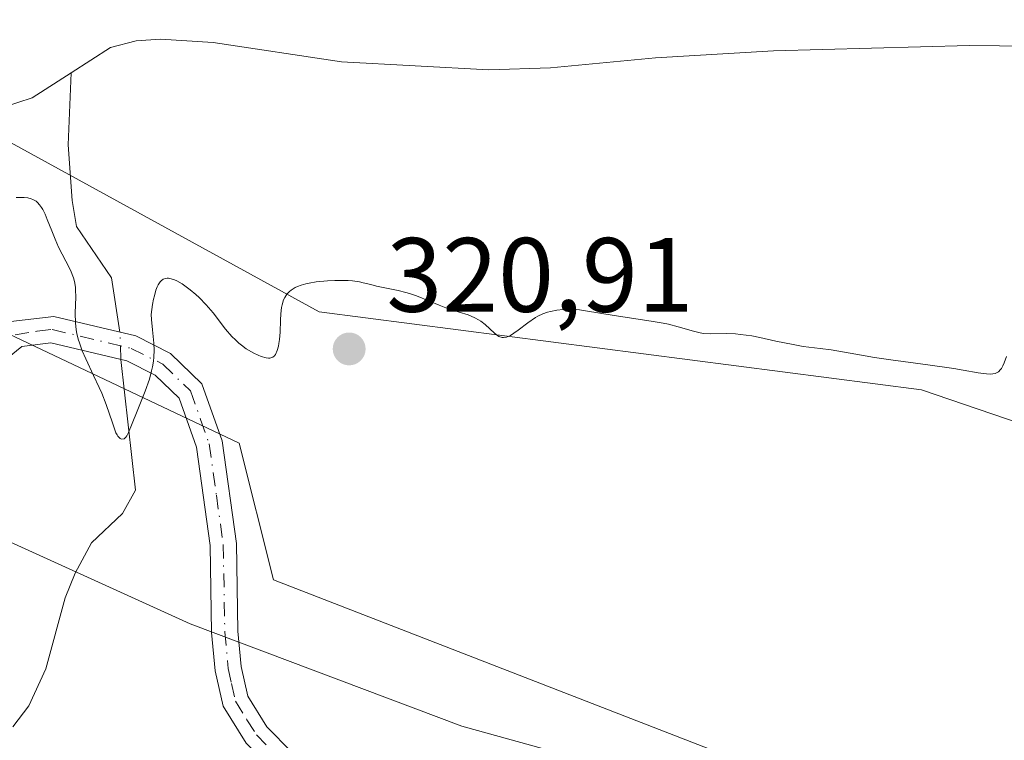
# Model space of a CAD drawing. Units: metres. Extents: x 622301 to 625788, y 4660096 to 4662470.
# Drawn here: x 624829 to 624922, y 4660780 to 4660848 of the extents above; entities that cross this region are included whole.
import ezdxf

# ---------------------------------------------------------------- set-up
doc = ezdxf.new("R2010")
doc.units = ezdxf.units.M
doc.header["$MEASUREMENT"] = 0
doc.linetypes.add('DGN Style 4', pattern=[2.6384748266838614, 1.318413404963828, -0.6592067024819142, 0.001648016756204785, -0.6592067024819142])
for name, color, linetype, lineweight in [('Camino Cxs', 7, 'Continuous', 0), ('Camino eje', 30, 'DGN Style 4', 13), ('Corriente natural lineal', 142, 'Continuous', 13), ('Corriente natural lineal oculto', 9, 'DGN Style 4', 13), ('Cultivos herbáceos CxS', 92, 'Continuous', 0), ('Curva de nivel normal', 30, 'Continuous', 0), ('Matorral CxS', 135, 'Continuous', 0), ('Pastizal CxS', 92, 'Continuous', 0), ('Punto de cota en terreno', 7, 'Continuous', 0), ('Rótulo de punto de cota en terreno', 7, 'Continuous', 0), ('Vía pecuaria CxS', 92, 'Continuous', 13)]:
    doc.layers.add(name, color=color, linetype=linetype, lineweight=lineweight)
doc.styles.add('Style-Arial', font='txt')

# ---------------------------------------------------------------- blocks, each defined once
blk = doc.blocks.new('5PATER')
at = {"layer": 'Punto de cota en terreno', "linetype": 'Continuous', "lineweight": 0}
h = blk.add_hatch(color=51, dxfattribs=at)
edge = h.paths.add_edge_path()
edge.add_ellipse((0, 0), major_axis=(-0.1095731443231308, -0.1110710700762829), ratio=0.9994222409660322, start_angle=0, end_angle=360)

msp = doc.modelspace()

# ---------------------------------------------------------------- linework, layer by layer
at = {"layer": 'Camino Cxs', "color": 7, "linetype": 'Continuous', "lineweight": 0}
for points in [[(624827.6801000005, 4660819.8201, 320.8950999999943), (624831.7600999996, 4660820.300100001, 320.5494999999937), (624839.5201000003, 4660818.440099999, 320.0663999999961), (624842.8201000001, 4660816.790100001, 320.4584999999934), (624845.8000999996, 4660813.9101, 320.6178000000073), (624847.7100999998, 4660808.5001, 321.209799999997), (624849.0701000001, 4660798.7401, 321.8867999999929), (624849.2200999996, 4660790.4301, 322.3913999999932), (624849.5301000001, 4660787.0701, 322.6312999999937), (624850.1601, 4660784.2501, 322.8067000000011), (624851.9700999996, 4660781.350099999, 322.9563000000053), (624856.6901000004, 4660776.540100001, 323.0838999999978)], [(624827.6801000005, 4660819.8201, 320.8950999999943), (624831.7600999996, 4660820.300100001, 320.5494999999937), (624839.5201000003, 4660818.440099999, 320.0663999999961), (624842.8201000001, 4660816.790100001, 320.4584999999934), (624845.8000999996, 4660813.9101, 320.6178000000073), (624847.7100999998, 4660808.5001, 321.209799999997), (624849.0701000001, 4660798.7401, 321.8867999999929), (624849.2200999996, 4660790.4301, 322.3913999999932), (624849.5301000001, 4660787.0701, 322.6312999999937), (624850.1601, 4660784.2501, 322.8067000000011), (624851.9700999996, 4660781.350099999, 322.9563000000053), (624856.6901000004, 4660776.540100001, 323.0838999999978), (624864.1401000004, 4660770.840100001, 323.1535000000004), (624887.3701, 4660758.770099999, 323.591499999995), (624895.6901000004, 4660755.5601, 323.8720999999932), (624901.3501000004, 4660752.9301, 324.0448999999935)], [(624849.9901000002, 4660779.790100001, 323.055600000007), (624847.8201000001, 4660783.290100001, 322.8868999999977), (624847.0500999996, 4660786.670100001, 322.6717999999965), (624846.7200999996, 4660790.290100001, 322.4275999999954), (624846.5701000001, 4660798.540100001, 321.8867999999929), (624845.2701000003, 4660807.9001, 321.2036999999983), (624843.6401000004, 4660812.530099999, 320.6122000000032), (624841.3601000002, 4660814.7301, 320.4113999999972), (624838.6601, 4660816.0801, 320.0859999999957), (624831.4801000003, 4660817.800100001, 320.684500000003), (624828.7001, 4660817.440099999, 321.0391999999993), (624825.4700999996, 4660814.8101, 322.2908000000025)], [(624894.7401000002, 4660753.2401, 324.0930999999982), (624886.3501000004, 4660756.4901, 323.7669000000024), (624862.8000999996, 4660768.720100001, 323.2127999999939), (624855.0301000001, 4660774.6601, 323.1843999999983), (624849.9901000002, 4660779.790100001, 323.055600000007), (624847.8201000001, 4660783.290100001, 322.8868999999977), (624847.0500999996, 4660786.670100001, 322.6717999999965), (624846.7200999996, 4660790.290100001, 322.4275999999954), (624846.5701000001, 4660798.540100001, 321.8867999999929), (624845.2701000003, 4660807.9001, 321.2036999999983), (624843.6401000004, 4660812.530099999, 320.6122000000032), (624841.3601000002, 4660814.7301, 320.4113999999972), (624838.6601, 4660816.0801, 320.0859999999957), (624831.4801000003, 4660817.800100001, 320.684500000003), (624828.7001, 4660817.440099999, 321.0391999999993), (624825.4700999996, 4660814.8101, 322.2908000000025)]]:
    msp.add_polyline3d(points, dxfattribs=at)
at = {"layer": 'Camino eje', "color": 30, "linetype": 'DGN Style 4', "lineweight": 13}
msp.add_polyline3d([(624828.0751, 4660818.537500001, 320.9904999999999), (624830.1601, 4660818.890100001, 320.7590000000055), (624831.5850999998, 4660819.0601, 320.6169999999984), (624839.0900999998, 4660817.2601, 320.0589000000036), (624842.0900999998, 4660815.7601, 320.4447999999975), (624844.7200999996, 4660813.220100001, 320.6215999999986), (624845.6750999996, 4660810.515100001, 320.918399999995), (624846.4901000002, 4660808.200099999, 321.2134999999981), (624847.1700999998, 4660803.3201, 321.6756000000024), (624847.8201000001, 4660798.640100001, 321.9192999999942), (624847.9700999996, 4660790.360099999, 322.4051000000036), (624848.2901, 4660786.870100001, 322.653999999995), (624848.6051000003, 4660785.460100001, 322.7416999999987), (624848.9901000002, 4660783.770099999, 322.8467999999993), (624850.0751, 4660782.020099999, 322.943299999999), (624850.9801000003, 4660780.5701, 323.0041000000056), (624853.5000999998, 4660778.005100001, 323.0834000000032), (624855.8601000002, 4660775.600099999, 323.1319999999978), (624863.4700999996, 4660769.780099999, 323.1839999999939), (624886.8601000002, 4660757.630100001, 323.6687999999995), (624891.0551000005, 4660756.005100001, 323.8788000000059), (624895.2150999998, 4660754.4001, 323.9842999999965), (624899.5935000004, 4660751.5141, 324.1695999999938)], dxfattribs=at)
at = {"layer": 'Corriente natural lineal', "color": 142, "linetype": 'Continuous', "lineweight": 13}
for points in [[(624833.4002, 4660843.421900001, 317.2571999999927), (624829.6901000004, 4660841.040100001, 317.1785999999993), (624826.9700999996, 4660840.1601, 317.3147000000026), (624824.0900999998, 4660841.300100001, 317.3074999999953), (624818.6401000004, 4660844.4301, 317.1628999999957), (624814.5701000001, 4660847.3301, 316.8147000000026), (624786.3501000004, 4660872.020099999, 316.8022000000055), (624781.3402000006, 4660876.1602, 316.8087999999989)], [(624957.8400999998, 4660845.540100001, 318.0130000000063), (624945.6601, 4660845.170100001, 318.3013999999966), (624935.6801000005, 4660845.8301, 318.8062999999966), (624918.6300999997, 4660846.0101, 319.1218999999983), (624900.0301000001, 4660845.5101, 317.9955000000046), (624888.8201000001, 4660844.840100001, 317.8583000000072), (624878.8601000002, 4660843.890100001, 317.7323999999935), (624873.0100999996, 4660843.710100001, 317.692200000005), (624859.0500999996, 4660844.470100001, 317.5950000000012), (624846.8601000002, 4660846.300100001, 317.5025000000023), (624841.8701, 4660846.610099999, 317.4789000000019), (624839.5701000001, 4660846.450099999, 317.4465999999957), (624837.1201, 4660845.8101, 317.402700000006), (624833.4002, 4660843.421900001, 317.2571999999927)], [(624838.0197999999, 4660818.799699999, 319.7185000000027), (624837.2200999996, 4660823.970100001, 319.5282000000007), (624833.9001000002, 4660828.8301, 319.2317000000039), (624833.4901000002, 4660831.300100001, 318.7820000000065), (624833.1201, 4660836.5801, 317.4524999999995), (624833.4002, 4660843.421900001, 317.2571999999927)], [(624827.8601000002, 4660781.340100001, 322.2649999999995), (624829.3901000004, 4660783.3301, 322.2179000000033), (624831.0000999998, 4660786.8301, 321.9392999999982), (624832.8201000001, 4660793.600099999, 321.4735999999975), (624833.7600999996, 4660795.920100001, 321.7333999999973), (624835.3201000001, 4660798.8201, 321.6588999999949), (624838.2500999998, 4660801.590100001, 321.0261000000028), (624839.4901000002, 4660803.800100001, 320.9039000000048), (624838.1189000001, 4660816.209799999, 319.8727999999974)]]:
    msp.add_polyline3d(points, dxfattribs=at)
at = {"layer": 'Corriente natural lineal oculto', "color": 9, "linetype": 'DGN Style 4', "lineweight": 13, "extrusion": (-0.002272322217921349, 0.05938534107838191, 0.9982325469632526), "elevation": 275683.6342222918, "flags": 128}
msp.add_lwpolyline([(-802592.3730376088, -4625308.047605842), (-802592.3730376088, -4625310.64399012)], dxfattribs=at)
at = {"layer": 'Cultivos herbáceos CxS', "color": 92, "linetype": 'Continuous', "lineweight": 0}
for points in [[(624383.7959000003, 4661095.717499999, 315.2400999999954), (624430.9243000001, 4661091.710700001, 313.965200000006), (624480.6630999995, 4661080.0645, 314.3157999999967), (624507.1205000002, 4661052.5361, 317.9067000000068), (624532.4123000001, 4661020.2421, 316.0687999999937), (624545.2185000004, 4661035.595699999, 318.8640000000014), (624544.7267000005, 4661048.385500001, 318.7217999999993), (624564.8340999996, 4661048.385700001, 318.0446999999986), (624584.9414999997, 4661036.738700001, 318.5265999999974), (624610.6546999998, 4661013.354499999, 319.661300000007), (624644.1277000001, 4660986.647100001, 319.3696000000054), (624679.0827000003, 4660947.272500001, 318.9910999999993), (624739.4489000002, 4660886.389699999, 319.6597000000039), (624786.0126999998, 4660852.5087, 319.8858999999939), (624808.4162999997, 4660847.343499999, 317.4272000000055), (624856.9168999996, 4660820.7445, 320.0206999999937), (624914.0642999997, 4660813.332699999, 320.3410000000004), (624962.3633000003, 4660796.8573, 321.9208999999973)], [(624962.3633000003, 4660796.8573, 321.9208999999973), (624914.0642999997, 4660813.332699999, 320.3410000000004), (624856.9168999996, 4660820.7445, 320.0206999999937), (624808.4162999997, 4660847.343499999, 317.4272000000055), (624786.0126999998, 4660852.5087, 319.8858999999939), (624739.4489000002, 4660886.389699999, 319.6597000000039), (624679.0827000003, 4660947.272500001, 318.9910999999993), (624644.1277000001, 4660986.647100001, 319.3696000000054), (624610.6546999998, 4661013.354499999, 319.661300000007), (624584.9414999997, 4661036.738700001, 318.5265999999974), (624564.8340999996, 4661048.385700001, 318.0446999999986), (624544.7267000005, 4661048.385500001, 318.7217999999993), (624545.2185000004, 4661035.595699999, 318.8640000000014), (624532.4123000001, 4661020.2421, 316.0687999999937), (624507.1205000002, 4661052.5361, 317.9067000000068), (624480.6630999995, 4661080.0645, 314.3157999999967), (624430.9243000001, 4661091.710700001, 313.965200000006), (624383.7959000003, 4661095.717499999, 315.2400999999954)], [(624956.0131000001, 4660756.621900001, 323.6606000000029), (624909.2368999999, 4660773.308499999, 322.4324999999953), (624852.5844999999, 4660795.2917, 321.9652999999962), (624849.3403000003, 4660808.269300001, 320.9070000000065), (624826.2917, 4660819.1873, 320.9223999999958), (624808.7015000005, 4660828.892300001, 320.3430999999982), (624794.7506999997, 4660833.7445, 320.4198000000033), (624779.5869000005, 4660841.629699999, 321.3117000000057), (624757.1442999998, 4660844.0559, 322.9122999999963), (624742.3687000005, 4660844.283100001, 322.7988000000041), (624638.4490999999, 4660884.5449, 323.2633999999962), (624583.8037, 4660906.179099999, 323.3485999999975), (624526.0478999997, 4660921.6939, 322.376099999994), (624467.2122999999, 4660929.578700001, 324.5921999999992), (624384.7209000001, 4660941.1029, 324.6291000000056), (624362.2780999999, 4660959.2993, 325.9891999999964), (624300.9137000004, 4660946.8497, 326.4793000000063), (624256.0743000006, 4660928.1579, 326.9685000000027), (624181.4181000004, 4660890.463099999, 324.3745999999956), (624094.4896999998, 4660844.9157, 326.5034000000014)], [(624094.4896999998, 4660844.9157, 326.5034000000014), (624181.4181000004, 4660890.463099999, 324.3745999999956), (624256.0743000006, 4660928.1579, 326.9685000000027), (624300.9137000004, 4660946.8497, 326.4793000000063), (624362.2780999999, 4660959.2993, 325.9891999999964), (624384.7209000001, 4660941.1029, 324.6291000000056), (624467.2122999999, 4660929.578700001, 324.5921999999992), (624526.0478999997, 4660921.6939, 322.376099999994), (624583.8037, 4660906.179099999, 323.3485999999975), (624638.4490999999, 4660884.5449, 323.2633999999962), (624742.3687000005, 4660844.283100001, 322.7988000000041), (624757.1442999998, 4660844.0559, 322.9122999999963), (624779.5869000005, 4660841.629699999, 321.3117000000057), (624794.7506999997, 4660833.7445, 320.4198000000033), (624808.7015000005, 4660828.892300001, 320.3430999999982), (624826.2917, 4660819.1873, 320.9223999999958), (624849.3403000003, 4660808.269300001, 320.9070000000065), (624852.5844999999, 4660795.2917, 321.9652999999962), (624909.2368999999, 4660773.308499999, 322.4324999999953), (624956.0131000001, 4660756.621900001, 323.6606000000029)]]:
    msp.add_polyline3d(points, dxfattribs=at)
at = {"layer": 'Curva de nivel normal', "color": 30, "linetype": 'Continuous', "lineweight": 0, "elevation": 320, "flags": 128}
msp.add_lwpolyline([(624828.1699999999, 4660831.5701), (624828.6900000004, 4660831.590100001), (624828.9299999997, 4660831.5801), (624829.2800000003, 4660831.540100001), (624829.6100000005, 4660831.460100001), (624829.7699999996, 4660831.4001), (624830.0599999997, 4660831.220100001), (624830.2000000002, 4660831.100099999), (624830.4000000004, 4660830.890100001), (624830.5800000001, 4660830.630100001), (624830.7000000002, 4660830.440099999), (624830.9199999999, 4660829.9901), (624831.1299999999, 4660829.5001), (624831.5499999998, 4660828.4301), (624831.8600000005, 4660827.630100001), (624832.2000000002, 4660826.880100001), (624832.8799999999, 4660825.550100001), (624833.3200000003, 4660824.6801), (624833.5999999996, 4660823.970100001), (624833.7000000002, 4660823.620100001), (624833.79, 4660823.0701), (624833.8200000003, 4660822.780099999), (624833.8399999999, 4660822.140100001), (624833.7800000003, 4660820.590100001), (624833.7999999998, 4660819.6801), (624833.8799999999, 4660819.020099999), (624833.9400000004, 4660818.6801), (624834.0599999997, 4660818.140100001), (624834.1699999999, 4660817.780099999), (624834.4400000004, 4660817.030099999), (624834.7699999996, 4660816.2601), (624835.5, 4660814.700099999), (624836.0499999998, 4660813.550100001), (624836.2999999998, 4660813.0001), (624836.7100000001, 4660811.950099999), (624837.2999999998, 4660810.1801), (624837.5300000003, 4660809.520099999), (624837.6399999997, 4660809.2601), (624837.75, 4660809.050100001), (624837.8200000003, 4660808.9301), (624838.04, 4660808.700099999), (624838.1799999997, 4660808.640100001), (624838.4100000003, 4660808.690099999), (624838.5800000001, 4660808.8301), (624838.6699999999, 4660808.950099999), (624838.8399999999, 4660809.280099999), (624839.5999999996, 4660811.140100001), (624840.4199999999, 4660813.200099999), (624840.8200000003, 4660814.350099999), (624841.0300000003, 4660815.120100001), (624841.1200000001, 4660815.5001), (624841.2199999997, 4660816.0601), (624841.25, 4660816.420100001), (624841.2800000003, 4660817.100099999), (624841.25, 4660817.7601), (624841.0999999996, 4660819.030099999), (624841, 4660819.9901), (624840.9699999997, 4660820.4801), (624841.1100000005, 4660821.420100001), (624841.2199999997, 4660821.940099999), (624841.29, 4660822.2501), (624841.4400000004, 4660822.780099999), (624841.5599999997, 4660823.110099999), (624841.6500000004, 4660823.290100001), (624841.8300000001, 4660823.5701), (624841.9199999999, 4660823.6801), (624842.1299999999, 4660823.8301), (624842.3499999996, 4660823.9101), (624842.5099999999, 4660823.920100001), (624842.6299999999, 4660823.920100001), (624842.8700000001, 4660823.870100001), (624843.1900000004, 4660823.7601), (624843.4299999997, 4660823.6601), (624843.9199999999, 4660823.380100001), (624844.1699999999, 4660823.210100001), (624844.6900000004, 4660822.8301), (624845.2100000001, 4660822.390100001), (624845.5499999998, 4660822.0801), (624846.2000000002, 4660821.4101), (624846.8600000005, 4660820.630100001), (624848.0499999998, 4660819.090100001), (624848.6500000004, 4660818.390100001), (624848.9699999997, 4660818.0601), (624849.3099999997, 4660817.7601), (624849.54, 4660817.5701), (624850.0099999999, 4660817.2301), (624850.7100000001, 4660816.8201), (624851.1399999997, 4660816.610099999), (624851.4199999999, 4660816.5001), (624851.8899999997, 4660816.370100001), (624852.1100000005, 4660816.340100001), (624852.2300000006, 4660816.340100001), (624852.5300000003, 4660816.4301), (624852.6699999999, 4660816.540100001), (624852.7800000003, 4660816.690099999), (624852.9299999997, 4660817.0601), (624853.0499999998, 4660817.4801), (624853.0899999999, 4660817.720100001), (624853.1500000004, 4660818.120100001), (624853.2100000001, 4660818.8101), (624853.2400000002, 4660819.940099999), (624853.2699999996, 4660820.540100001), (624853.3399999999, 4660821.130100001), (624853.4000000004, 4660821.4101), (624853.5499999998, 4660821.880100001), (624853.6500000004, 4660822.090100001), (624853.8499999996, 4660822.4001), (624854.1100000005, 4660822.670100001), (624854.2599999999, 4660822.800100001), (624854.6399999997, 4660823.030099999), (624854.8600000005, 4660823.130100001), (624855.2300000006, 4660823.270099999), (624855.6600000003, 4660823.390100001), (624855.9699999997, 4660823.460100001), (624856.6399999997, 4660823.5701), (624857.7000000002, 4660823.670100001), (624858.4100000003, 4660823.710100001), (624858.8600000005, 4660823.720100001), (624859.6799999997, 4660823.700099999), (624860.0700000003, 4660823.670100001), (624860.7400000002, 4660823.5701), (624861.1100000005, 4660823.4901), (624861.8099999997, 4660823.3101), (624862.3499999996, 4660823.1601), (624862.9800000006, 4660823.030099999), (624864.4100000003, 4660822.7501), (624865.1399999997, 4660822.5801), (624865.4900000002, 4660822.4801), (624866.1500000004, 4660822.2601), (624867.3799999999, 4660821.7401), (624868.2999999998, 4660821.360099999), (624868.9500000002, 4660821.120100001), (624870.2199999997, 4660820.710100001), (624871.0499999998, 4660820.4301), (624871.7000000002, 4660820.1601), (624872.0499999998, 4660819.970100001), (624872.2599999999, 4660819.8301), (624872.6600000003, 4660819.520099999), (624873.5499999998, 4660818.690099999), (624873.8399999999, 4660818.4801), (624873.9800000006, 4660818.4001), (624874.2699999996, 4660818.300100001), (624874.4100000003, 4660818.290100001), (624874.7100000001, 4660818.3301), (624874.9199999999, 4660818.4101), (624875.0700000003, 4660818.4901), (624875.4000000004, 4660818.690099999), (624875.8099999997, 4660818.9901), (624876.7300000006, 4660819.700099999), (624877.4400000004, 4660820.1801), (624877.6699999999, 4660820.3201), (624878.1299999999, 4660820.530099999), (624878.5800000001, 4660820.690099999), (624878.8799999999, 4660820.770099999), (624879.4699999997, 4660820.880100001), (624880.0700000003, 4660820.950099999), (624880.3799999999, 4660820.970100001), (624880.8600000005, 4660820.970100001), (624881.6299999999, 4660820.920100001), (624882.1900000004, 4660820.840100001), (624883.5599999997, 4660820.600099999), (624884.9199999999, 4660820.380100001), (624888.4100000003, 4660819.860099999), (624889.5599999997, 4660819.6601), (624890.0800000001, 4660819.550100001), (624890.9900000002, 4660819.3101), (624892.4500000002, 4660818.880100001), (624893.0800000001, 4660818.7301), (624893.4000000004, 4660818.6801), (624894.0599999997, 4660818.640100001), (624895.5499999998, 4660818.6601), (624896.4299999997, 4660818.640100001), (624896.9100000003, 4660818.590100001), (624897.9699999997, 4660818.440099999), (624898.7199999997, 4660818.290100001), (624900.25, 4660817.960100001), (624901.8799999999, 4660817.620100001), (624902.8300000001, 4660817.450099999), (624904.4400000004, 4660817.2401), (624905.5099999999, 4660817.110099999), (624907.8499999996, 4660816.700099999), (624909.6200000001, 4660816.4101), (624911.1600000003, 4660816.190099999), (624914.6799999997, 4660815.710100001), (624917.1200000001, 4660815.350099999), (624918.0199999996, 4660815.190099999), (624919.4500000002, 4660814.940099999), (624920.2300000006, 4660814.8301), (624920.6500000004, 4660814.8201), (624920.8300000001, 4660814.8301), (624921.0599999997, 4660814.880100001), (624921.2599999999, 4660814.970100001), (624921.3700000001, 4660815.050100001), (624921.5700000003, 4660815.2501), (624921.6500000004, 4660815.360099999), (624921.79, 4660815.620100001), (624921.9100000003, 4660815.9001), (624922.1399999997, 4660816.4901)], dxfattribs=at)
at = {"layer": 'Matorral CxS', "color": 135, "linetype": 'Continuous', "lineweight": 0}
msp.add_polyline3d([(624094.4896999998, 4660844.9157, 326.5034000000014), (624181.4181000004, 4660890.463099999, 324.3745999999956), (624256.0743000006, 4660928.1579, 326.9685000000027), (624300.9137000004, 4660946.8497, 326.4793000000063), (624362.2780999999, 4660959.2993, 325.9891999999964), (624384.7209000001, 4660941.1029, 324.6291000000056), (624467.2122999999, 4660929.578700001, 324.5921999999992), (624526.0478999997, 4660921.6939, 322.376099999994), (624583.8037, 4660906.179099999, 323.3485999999975), (624638.4490999999, 4660884.5449, 323.2633999999962), (624742.3687000005, 4660844.283100001, 322.7988000000041), (624757.1442999998, 4660844.0559, 322.9122999999963), (624779.5869000005, 4660841.629699999, 321.3117000000057), (624794.7506999997, 4660833.7445, 320.4198000000033), (624808.7015000005, 4660828.892300001, 320.3430999999982), (624826.2917, 4660819.1873, 320.9223999999958), (624849.3403000003, 4660808.269300001, 320.9070000000065), (624852.5844999999, 4660795.2917, 321.9652999999962), (624909.2368999999, 4660773.308499999, 322.4324999999953), (624956.0131000001, 4660756.621900001, 323.6606000000029)], dxfattribs=at)
msp.add_polyline3d([(624094.4896999998, 4660844.9157, 326.5034000000014), (624181.4181000004, 4660890.463099999, 324.3745999999956), (624256.0743000006, 4660928.1579, 326.9685000000027), (624300.9137000004, 4660946.8497, 326.4793000000063), (624362.2780999999, 4660959.2993, 325.9891999999964), (624384.7209000001, 4660941.1029, 324.6291000000056), (624467.2122999999, 4660929.578700001, 324.5921999999992), (624526.0478999997, 4660921.6939, 322.376099999994), (624583.8037, 4660906.179099999, 323.3485999999975), (624638.4490999999, 4660884.5449, 323.2633999999962), (624742.3687000005, 4660844.283100001, 322.7988000000041), (624757.1442999998, 4660844.0559, 322.9122999999963), (624779.5869000005, 4660841.629699999, 321.3117000000057), (624794.7506999997, 4660833.7445, 320.4198000000033), (624808.7015000005, 4660828.892300001, 320.3430999999982), (624826.2917, 4660819.1873, 320.9223999999958), (624849.3403000003, 4660808.269300001, 320.9070000000065), (624852.5844999999, 4660795.2917, 321.9652999999962), (624909.2368999999, 4660773.308499999, 322.4324999999953), (624956.0131000001, 4660756.621900001, 323.6606000000029)], dxfattribs=at)
at = {"layer": 'Pastizal CxS', "color": 92, "linetype": 'Continuous', "lineweight": 0}
msp.add_polyline3d([(624962.3633000003, 4660796.8573, 321.9208999999973), (624914.0642999997, 4660813.332699999, 320.3410000000004), (624856.9168999996, 4660820.7445, 320.0206999999937), (624808.4162999997, 4660847.343499999, 317.4272000000055), (624786.0126999998, 4660852.5087, 319.8858999999939), (624739.4489000002, 4660886.389699999, 319.6597000000039), (624679.0827000003, 4660947.272500001, 318.9910999999993), (624644.1277000001, 4660986.647100001, 319.3696000000054), (624610.6546999998, 4661013.354499999, 319.661300000007), (624584.9414999997, 4661036.738700001, 318.5265999999974), (624564.8340999996, 4661048.385700001, 318.0446999999986), (624544.7267000005, 4661048.385500001, 318.7217999999993), (624545.2185000004, 4661035.595699999, 318.8640000000014), (624532.4123000001, 4661020.2421, 316.0687999999937), (624507.1205000002, 4661052.5361, 317.9067000000068), (624480.6630999995, 4661080.0645, 314.3157999999967), (624430.9243000001, 4661091.710700001, 313.965200000006), (624383.7959000003, 4661095.717499999, 315.2400999999954)], dxfattribs=at)
msp.add_polyline3d([(624962.3633000003, 4660796.8573, 321.9208999999973), (624914.0642999997, 4660813.332699999, 320.3410000000004), (624856.9168999996, 4660820.7445, 320.0206999999937), (624808.4162999997, 4660847.343499999, 317.4272000000055), (624786.0126999998, 4660852.5087, 319.8858999999939), (624739.4489000002, 4660886.389699999, 319.6597000000039), (624679.0827000003, 4660947.272500001, 318.9910999999993), (624644.1277000001, 4660986.647100001, 319.3696000000054), (624610.6546999998, 4661013.354499999, 319.661300000007), (624584.9414999997, 4661036.738700001, 318.5265999999974), (624564.8340999996, 4661048.385700001, 318.0446999999986), (624544.7267000005, 4661048.385500001, 318.7217999999993), (624545.2185000004, 4661035.595699999, 318.8640000000014), (624532.4123000001, 4661020.2421, 316.0687999999937), (624507.1205000002, 4661052.5361, 317.9067000000068), (624480.6630999995, 4661080.0645, 314.3157999999967), (624430.9243000001, 4661091.710700001, 313.965200000006), (624383.7959000003, 4661095.717499999, 315.2400999999954)], dxfattribs=at)
at = {"layer": 'Vía pecuaria CxS', "color": 92, "linetype": 'Continuous', "lineweight": 13}
msp.add_polyline3d([(624410.0822000002, 4660932.603, 325.0819000000047), (624425.4864999996, 4660931.015500001, 325.0690000000032), (624425.7693999996, 4660931.015500001, 325.0665000000009), (624443.8167000003, 4660931.015500001, 325.1774000000005), (624463.6605000002, 4660929.031099999, 324.8950000000041), (624483.5042000003, 4660927.443600001, 323.3525999999983), (624489.2160999998, 4660926.3093, 322.1340999999957), (624499.4389000004, 4660924.279300001, 319.7966000000015), (624508.9888000004, 4660922.3828, 319.2811999999976), (624539.4637000002, 4660916.3311, 323.3171000000002), (624572.0076000001, 4660904.424799999, 323.8320999999996), (624584.9989999998, 4660899.230000001, 323.6815000000061), (624597.4639999997, 4660893.197000001, 323.6831999999995), (624609.8569999998, 4660887.198999999, 323.5087000000058), (624640.0810000002, 4660874.044, 323.828800000003), (624688.2410000004, 4660858.534, 323.2125999999989), (624689.1869999999, 4660858.229, 323.2161000000052), (624745.966, 4660836.013, 323.1941999999981), (624747.8219999997, 4660835.169, 323.3234999999986), (624844.6730000004, 4660791.120999999, 322.420100000003), (624870.4581000004, 4660781.393300001, 322.290399999998), (624896.2550999997, 4660774.249600001, 322.5092000000004), (624927.6083000004, 4660763.9308, 323.750199999995)], dxfattribs=at)
msp.add_polyline3d([(624410.0822000002, 4660932.603, 325.0819000000047), (624425.4864999996, 4660931.015500001, 325.0690000000032), (624425.7693999996, 4660931.015500001, 325.0665000000009), (624443.8167000003, 4660931.015500001, 325.1774000000005), (624463.6605000002, 4660929.031099999, 324.8950000000041), (624483.5042000003, 4660927.443600001, 323.3525999999983), (624489.2160999998, 4660926.3093, 322.1340999999957), (624499.4389000004, 4660924.279300001, 319.7966000000015), (624508.9888000004, 4660922.3828, 319.2811999999976), (624539.4637000002, 4660916.3311, 323.3171000000002), (624572.0076000001, 4660904.424799999, 323.8320999999996), (624584.9989999998, 4660899.230000001, 323.6815000000061), (624597.4639999997, 4660893.197000001, 323.6831999999995), (624609.8569999998, 4660887.198999999, 323.5087000000058), (624640.0810000002, 4660874.044, 323.828800000003), (624688.2410000004, 4660858.534, 323.2125999999989), (624689.1869999999, 4660858.229, 323.2161000000052), (624745.966, 4660836.013, 323.1941999999981), (624747.8219999997, 4660835.169, 323.3234999999986), (624844.6730000004, 4660791.120999999, 322.420100000003), (624870.4581000004, 4660781.393300001, 322.290399999998), (624896.2550999997, 4660774.249600001, 322.5092000000004), (624927.6083000004, 4660763.9308, 323.750199999995)], dxfattribs=at)

# ---------------------------------------------------------------- block references
at = {"layer": 'Punto de cota en terreno', "color": 7, "linetype": 'Continuous', "lineweight": 0, "xscale": 10, "yscale": 10, "zscale": 10}
msp.add_blockref('5PATER', (624859.7699999996, 4660817.210000001, 320.9100000000035), dxfattribs=at)

# ---------------------------------------------------------------- texts
at = {"layer": 'Rótulo de punto de cota en terreno', "color": 7, "linetype": 'Continuous', "lineweight": 0, "style": 'Style-Arial'}
msp.add_text('320,91', height=7.000000000000002, dxfattribs=at).set_placement((624863.2977999998, 4660820.7378))

doc.saveas('drawing.dxf')
